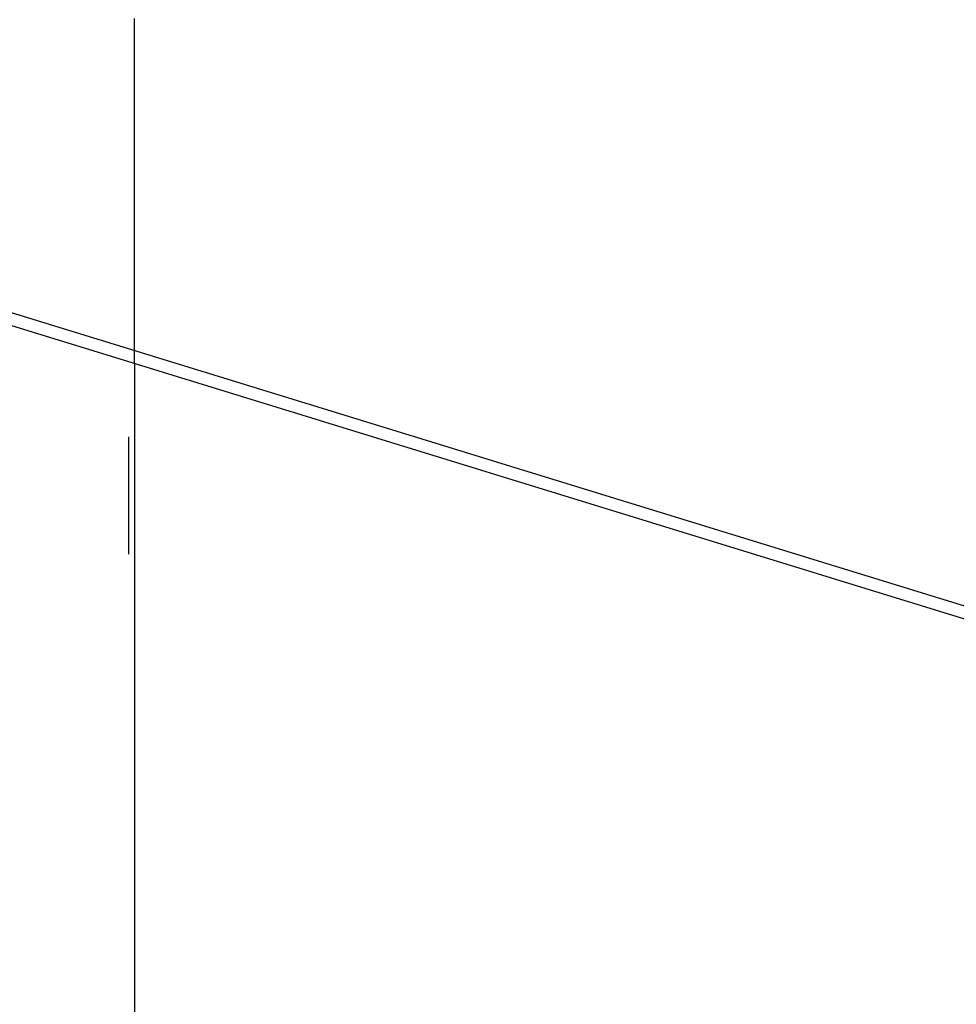
# Model space of a CAD drawing. Extents: x 2864 to 3764, y -1200 to 115.
# Drawn here: x 3461 to 3477, y -1041 to -1024 of the extents above; entities that cross this region are included whole.
import ezdxf

# ---------------------------------------------------------------- set-up
doc = ezdxf.new("R2010")
doc.units = 0
doc.header["$LTSCALE"] = 4
doc.linetypes.add('ISO-07___', pattern=[0.889, 0.127, -0.762])
doc.layers.add('__', color=7, linetype='CONTINUOUS')

# ---------------------------------------------------------------- blocks, each defined once
blk = doc.blocks.new('____-29')
at = {"layer": '__', "color": 4, "linetype": 'ISO-07___'}
for p, q in [((33.4491, -98.6777), (33.4491, -112.8834)), ((33.4753, -104), (33.4753, -103.9798)), ((33.4753, -104.0204), (33.4753, -104)), ((33.4753, -104.0407), (33.4753, -104.0204)), ((33.4753, -104.0612), (33.4753, -104.0407)), ((33.4753, -104.0817), (33.4753, -104.0612)), ((33.4753, -104.1022), (33.4753, -104.0817)), ((33.4753, -104.1228), (33.4753, -104.1022)), ((33.4753, -104.1434), (33.4753, -104.1228)), ((33.4753, -104.1642), (33.4753, -104.1434)), ((33.4753, -104.1849), (33.4753, -104.1642)), ((33.4753, -104.2057), (33.4753, -104.1849)), ((33.4753, -104.2266), (33.4753, -104.2057)), ((33.4753, -104.2475), (33.4753, -104.2266)), ((33.4753, -104.2685), (33.4753, -104.2475)), ((33.4753, -104.2895), (33.4753, -104.2685)), ((33.4753, -104.3106), (33.4753, -104.2895)), ((33.4753, -104.3317), (33.4753, -104.3106)), ((33.4753, -104.3529), (33.4753, -104.3317)), ((33.4753, -104.3741), (33.4753, -104.3529)), ((33.4753, -104.3954), (33.4753, -104.3741)), ((33.4753, -104.4167), (33.4753, -104.3954)), ((33.4753, -104.4381), (33.4753, -104.4167)), ((33.4753, -104.4595), (33.4753, -104.4381)), ((33.4753, -104.481), (33.4753, -104.4595)), ((33.4753, -104.5026), (33.4753, -104.481)), ((33.4753, -104.5241), (33.4753, -104.5026)), ((33.4753, -104.5458), (33.4753, -104.5241)), ((33.4753, -104.5675), (33.4753, -104.5458)), ((33.4753, -104.5892), (33.4753, -104.5675)), ((33.4753, -104.611), (33.4753, -104.5892)), ((33.4753, -104.6328), (33.4753, -104.611)), ((33.4753, -104.6547), (33.4753, -104.6328)), ((33.4753, -104.6766), (33.4753, -104.6547)), ((33.4753, -104.6985), (33.4753, -104.6766)), ((33.4753, -104.7206), (33.4753, -104.6985)), ((33.4753, -104.7426), (33.4753, -104.7206)), ((33.4753, -104.7647), (33.4753, -104.7426)), ((33.4753, -104.7869), (33.4753, -104.7647)), ((33.4753, -104.8091), (33.4753, -104.7869)), ((33.4753, -104.8313), (33.4753, -104.8091)), ((33.4753, -104.8536), (33.4753, -104.8313)), ((33.4753, -104.876), (33.4753, -104.8536)), ((33.4753, -104.8983), (33.4753, -104.876)), ((33.4753, -104.9208), (33.4753, -104.8983)), ((33.4753, -104.9432), (33.4753, -104.9208)), ((33.4753, -104.9657), (33.4753, -104.9432)), ((33.4753, -104.9883), (33.4753, -104.9657)), ((33.4753, -105.0109), (33.4753, -104.9883)), ((33.4753, -105.0335), (33.4753, -105.0109)), ((33.4753, -105.0562), (33.4753, -105.0335)), ((33.4753, -105.079), (33.4753, -105.0562)), ((33.4753, -105.1017), (33.4753, -105.079)), ((33.4753, -105.1245), (33.4753, -105.1017)), ((33.4753, -105.1474), (33.4753, -105.1245)), ((33.4753, -105.1703), (33.4753, -105.1474)), ((33.4753, -105.1932), (33.4753, -105.1703)), ((33.4753, -105.2162), (33.4753, -105.1932)), ((33.4753, -105.2392), (33.4753, -105.2162)), ((33.4753, -105.2623), (33.4753, -105.2392)), ((33.4753, -105.2854), (33.4753, -105.2623)), ((33.4753, -105.3085), (33.4753, -105.2854)), ((33.4753, -105.3317), (33.4753, -105.3085)), ((33.4753, -105.3549), (33.4753, -105.3317)), ((33.4753, -105.3782), (33.4753, -105.3549)), ((33.4753, -105.4014), (33.4753, -105.3782)), ((33.4753, -105.4248), (33.4753, -105.4014)), ((33.4753, -105.4481), (33.4753, -105.4248)), ((33.4753, -105.4716), (33.4753, -105.4481))]:
    blk.add_line(p, q, dxfattribs=at)
at = {"layer": '__', "color": 4, "linetype": 'CONTINUOUS'}
for p, q in [((38.1382, -106.8531), (25.2666, -102.891)), ((25.3134, -102.9592), (38.1851, -106.9213)), ((33.4753, -105.4716), (33.4753, -112.8255))]:
    blk.add_line(p, q, dxfattribs=at)

msp = doc.modelspace()

# ---------------------------------------------------------------- block references
at = {"layer": '__', "color": 1, "xscale": 4, "yscale": 4, "zscale": 4}
msp.add_blockref('____-29', (3329.131, -608.443), dxfattribs=at)

doc.saveas('drawing.dxf')
